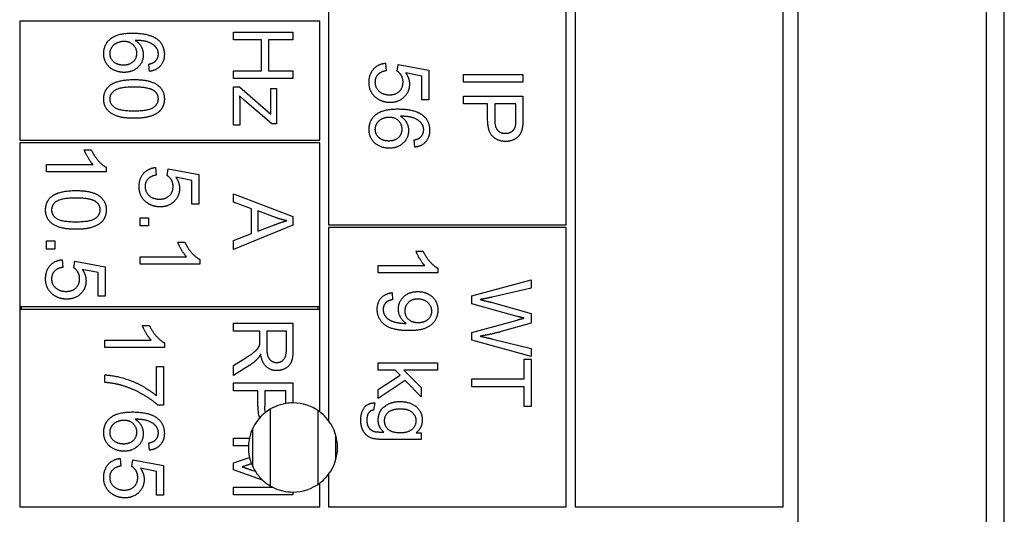
# Model space of a CAD drawing. Units: millimetres. Extents: x 497 to 6688, y 62 to 8717.
# Drawn here: x 1288 to 1321, y 5511 to 5528 of the extents above; entities that cross this region are included whole.
import ezdxf

# ---------------------------------------------------------------- set-up
doc = ezdxf.new("R2010")
doc.units = ezdxf.units.MM
doc.header["$LTSCALE"] = 32
doc.layers.add('Visible Edges(Hillmar_metric)', color=7, linetype='Continuous', lineweight=25)

msp = doc.modelspace()

# ---------------------------------------------------------------- linework, layer by layer
at = {"layer": 'Visible Edges(Hillmar_metric)'}
for p, q in [((1320.868, 5456.589), (1320.868, 5631.565)), ((1320.268, 5467.589), (1320.268, 5622.589)), ((1313.923, 5581.133), (1313.923, 5511.133)), ((1306.423, 5580.633), (1306.423, 5511.633)), ((1313.423, 5511.633), (1313.423, 5580.633)), ((1298.123, 5529.133), (1298.123, 5521.133)), ((1306.123, 5521.133), (1306.123, 5529.133)), ((1297.823, 5527.983), (1287.723, 5527.983)), ((1287.723, 5527.983), (1287.723, 5523.983)), ((1297.823, 5523.983), (1297.823, 5527.983)), ((1294.923, 5527.351), (1294.923, 5527.616)), ((1294.923, 5527.616), (1296.923, 5527.616)), ((1296.923, 5527.616), (1296.923, 5527.351)), ((1295.866, 5527.351), (1294.923, 5527.351)), ((1295.866, 5526.314), (1295.866, 5527.351)), ((1296.923, 5527.351), (1296.102, 5527.351)), ((1296.102, 5527.351), (1296.102, 5526.314)), ((1292.095, 5526.295), (1292.075, 5526.539)), ((1294.923, 5526.049), (1294.923, 5526.314)), ((1294.923, 5526.314), (1295.866, 5526.314)), ((1296.102, 5526.314), (1296.923, 5526.314)), ((1296.923, 5526.314), (1296.923, 5526.049)), ((1300.041, 5526.571), (1300.062, 5526.313)), ((1300.433, 5526.297), (1300.463, 5526.527)), ((1300.463, 5526.527), (1301.491, 5526.333)), ((1301.491, 5526.333), (1301.491, 5525.339)), ((1296.923, 5526.049), (1294.923, 5526.049)), ((1301.256, 5526.136), (1300.719, 5526.245)), ((1301.256, 5525.339), (1301.256, 5526.136)), ((1302.664, 5525.928), (1302.664, 5526.193)), ((1302.664, 5526.193), (1304.664, 5526.193)), ((1304.664, 5525.928), (1302.664, 5525.928)), ((1304.664, 5526.193), (1304.664, 5525.928)), ((1294.923, 5525.768), (1295.123, 5525.768)), ((1294.923, 5524.486), (1294.923, 5525.768)), ((1295.123, 5525.768), (1296.181, 5524.848)), ((1296.173, 5525.125), (1296.173, 5525.713)), ((1296.173, 5525.713), (1296.373, 5525.713)), ((1296.373, 5525.713), (1296.373, 5524.531)), ((1295.291, 5525.316), (1295.123, 5525.467)), ((1296.21, 5524.531), (1295.291, 5525.316)), ((1301.491, 5525.339), (1301.256, 5525.339)), ((1302.664, 5525.463), (1304.664, 5525.463)), ((1302.664, 5525.197), (1302.664, 5525.463)), ((1304.664, 5525.463), (1304.664, 5524.708)), ((1295.135, 5525.156), (1295.135, 5524.486)), ((1303.476, 5525.197), (1302.664, 5525.197)), ((1303.476, 5524.684), (1303.476, 5525.197)), ((1303.713, 5525.197), (1303.713, 5524.681)), ((1304.428, 5525.197), (1303.713, 5525.197)), ((1304.428, 5524.685), (1304.428, 5525.197)), ((1295.135, 5524.486), (1294.923, 5524.486)), ((1296.373, 5524.531), (1296.21, 5524.531)), ((1287.723, 5523.983), (1297.823, 5523.983)), ((1301.026, 5523.742), (1301.006, 5523.986)), ((1287.723, 5523.883), (1287.723, 5518.383)), ((1297.823, 5523.883), (1287.723, 5523.883)), ((1289.897, 5523.648), (1290.135, 5523.648)), ((1297.823, 5518.383), (1297.823, 5523.883)), ((1288.629, 5522.912), (1288.629, 5523.157)), ((1288.629, 5523.157), (1290.193, 5523.157)), ((1290.636, 5523.07), (1290.636, 5522.912)), ((1292.3, 5523.059), (1292.322, 5522.801)), ((1292.692, 5522.784), (1292.723, 5523.015)), ((1292.723, 5523.015), (1293.75, 5522.821)), ((1290.636, 5522.912), (1288.629, 5522.912)), ((1293.515, 5522.624), (1292.979, 5522.733)), ((1293.515, 5521.827), (1293.515, 5522.624)), ((1293.75, 5522.821), (1293.75, 5521.827)), ((1294.923, 5522.172), (1296.923, 5521.404)), ((1294.923, 5521.892), (1294.923, 5522.172)), ((1293.75, 5521.827), (1293.515, 5521.827)), ((1295.529, 5521.672), (1294.923, 5521.892)), ((1295.529, 5520.834), (1295.529, 5521.672)), ((1291.776, 5521.089), (1291.776, 5521.368)), ((1291.776, 5521.368), (1292.055, 5521.368)), ((1292.055, 5521.368), (1292.055, 5521.089)), ((1295.744, 5521.596), (1295.744, 5520.916)), ((1296.33, 5521.375), (1295.744, 5521.596)), ((1296.923, 5521.404), (1296.923, 5521.118)), ((1292.055, 5521.089), (1291.776, 5521.089)), ((1296.923, 5521.118), (1294.923, 5520.301)), ((1295.744, 5520.916), (1296.298, 5521.127)), ((1298.123, 5521.133), (1306.123, 5521.133)), ((1298.123, 5521.033), (1298.123, 5514.533)), ((1306.123, 5521.033), (1298.123, 5521.033)), ((1306.123, 5511.633), (1306.123, 5521.033)), ((1294.923, 5520.602), (1295.529, 5520.834)), ((1288.629, 5520.592), (1288.908, 5520.592)), ((1288.629, 5520.313), (1288.629, 5520.592)), ((1288.908, 5520.313), (1288.629, 5520.313)), ((1288.908, 5520.592), (1288.908, 5520.313)), ((1293.044, 5520.542), (1293.282, 5520.542)), ((1294.923, 5520.301), (1294.923, 5520.602)), ((1291.776, 5519.806), (1291.776, 5520.051)), ((1291.776, 5520.051), (1293.34, 5520.051)), ((1293.784, 5519.964), (1293.784, 5519.806)), ((1301.062, 5520.247), (1301.299, 5520.247)), ((1289.153, 5519.953), (1289.174, 5519.695)), ((1289.545, 5519.679), (1289.575, 5519.909)), ((1289.575, 5519.909), (1290.603, 5519.715)), ((1290.368, 5519.518), (1289.831, 5519.627)), ((1290.603, 5519.715), (1290.603, 5518.721)), ((1293.784, 5519.806), (1291.776, 5519.806)), ((1299.793, 5519.511), (1299.793, 5519.756)), ((1299.793, 5519.756), (1301.357, 5519.756)), ((1301.801, 5519.669), (1301.801, 5519.511)), ((1290.368, 5518.721), (1290.368, 5519.518)), ((1301.801, 5519.511), (1299.793, 5519.511)), ((1302.941, 5518.742), (1304.941, 5519.272)), ((1304.941, 5519.001), (1303.63, 5518.696)), ((1304.941, 5519.272), (1304.941, 5519.001)), ((1290.603, 5518.721), (1290.368, 5518.721)), ((1300.257, 5518.845), (1300.278, 5518.608)), ((1302.941, 5518.469), (1302.941, 5518.742)), ((1287.723, 5518.383), (1287.723, 5518.283)), ((1287.723, 5518.383), (1297.823, 5518.383)), ((1287.773, 5518.383), (1287.773, 5518.283)), ((1297.773, 5518.283), (1297.773, 5518.383)), ((1297.823, 5518.283), (1297.823, 5518.383)), ((1304.465, 5518.047), (1302.941, 5518.469)), ((1303.59, 5518.521), (1304.941, 5518.141)), ((1287.723, 5518.283), (1287.723, 5511.633)), ((1297.823, 5518.283), (1287.723, 5518.283)), ((1297.823, 5514.833), (1297.823, 5518.283)), ((1304.941, 5518.141), (1304.941, 5517.821)), ((1291.854, 5517.737), (1292.092, 5517.737)), ((1294.923, 5517.554), (1294.923, 5517.819)), ((1294.923, 5517.819), (1296.923, 5517.819)), ((1296.923, 5517.819), (1296.923, 5516.932)), ((1302.941, 5517.505), (1304.465, 5517.923)), ((1304.941, 5517.821), (1303.928, 5517.534)), ((1295.812, 5517.554), (1294.923, 5517.554)), ((1295.812, 5517.247), (1295.812, 5517.554)), ((1296.702, 5517.554), (1296.041, 5517.554)), ((1296.041, 5517.554), (1296.041, 5516.985)), ((1296.702, 5516.921), (1296.702, 5517.554)), ((1302.941, 5517.246), (1302.941, 5517.505)), ((1290.586, 5517.001), (1290.586, 5517.246)), ((1290.586, 5517.246), (1292.15, 5517.246)), ((1292.593, 5517.001), (1290.586, 5517.001)), ((1292.593, 5517.159), (1292.593, 5517.001)), ((1304.941, 5516.701), (1302.941, 5517.246)), ((1303.656, 5517.28), (1304.941, 5516.967)), ((1294.923, 5516.389), (1295.34, 5516.654)), ((1304.941, 5516.967), (1304.941, 5516.701)), ((1292.324, 5515.376), (1292.324, 5516.354)), ((1292.324, 5516.354), (1292.56, 5516.354)), ((1292.56, 5516.354), (1292.56, 5515.06)), ((1295.468, 5516.404), (1294.923, 5516.058)), ((1294.923, 5516.058), (1294.923, 5516.389)), ((1299.793, 5516.482), (1301.793, 5516.482)), ((1299.793, 5516.236), (1299.793, 5516.482)), ((1301.793, 5516.482), (1301.793, 5516.236)), ((1304.704, 5515.944), (1304.704, 5516.603)), ((1304.704, 5516.603), (1304.941, 5516.603)), ((1304.941, 5516.603), (1304.941, 5515.018)), ((1290.586, 5515.822), (1290.586, 5516.075)), ((1300.368, 5516.236), (1299.793, 5516.236)), ((1299.793, 5515.584), (1300.534, 5516.066)), ((1300.534, 5516.066), (1300.368, 5516.236)), ((1301.793, 5516.236), (1300.653, 5516.236)), ((1300.653, 5516.236), (1301.243, 5515.656)), ((1294.923, 5515.54), (1294.923, 5515.805)), ((1294.923, 5515.805), (1296.923, 5515.805)), ((1296.923, 5515.805), (1296.923, 5515.133)), ((1300.705, 5515.89), (1299.793, 5515.281)), ((1301.243, 5515.337), (1300.705, 5515.89)), ((1301.243, 5515.656), (1301.243, 5515.337)), ((1302.941, 5515.944), (1304.704, 5515.944)), ((1302.941, 5515.679), (1302.941, 5515.944)), ((1304.704, 5515.679), (1302.941, 5515.679)), ((1304.704, 5515.018), (1304.704, 5515.679)), ((1295.736, 5515.54), (1294.923, 5515.54)), ((1295.736, 5515.026), (1295.736, 5515.54)), ((1296.687, 5515.54), (1295.972, 5515.54)), ((1295.972, 5515.54), (1295.972, 5515.023)), ((1296.687, 5515.115), (1296.687, 5515.54)), ((1299.793, 5515.281), (1299.793, 5515.584)), ((1292.56, 5515.06), (1292.369, 5515.06)), ((1299.674, 5515.131), (1299.639, 5514.892)), ((1304.941, 5515.018), (1304.704, 5515.018)), ((1296.168, 5512.337), (1296.168, 5514.93)), ((1297.768, 5512.394), (1297.768, 5514.873)), ((1295.568, 5512.99), (1295.568, 5514.277)), ((1298.368, 5513.231), (1298.368, 5514.036)), ((1301.068, 5514.13), (1301.243, 5514.13)), ((1301.243, 5514.13), (1301.243, 5513.902)), ((1292.095, 5513.542), (1292.075, 5513.786)), ((1294.923, 5513.949), (1295.457, 5513.949)), ((1294.923, 5513.694), (1294.923, 5513.949)), ((1295.425, 5513.694), (1294.923, 5513.694)), ((1301.243, 5513.902), (1299.991, 5513.902)), ((1291.11, 5513.264), (1291.131, 5513.007)), ((1291.502, 5512.99), (1291.532, 5513.22)), ((1291.532, 5513.22), (1292.56, 5513.026)), ((1292.56, 5513.026), (1292.56, 5512.033)), ((1294.923, 5513.115), (1295.461, 5513.298)), ((1294.923, 5512.877), (1294.923, 5513.115)), ((1295.528, 5513.084), (1295.507, 5513.077)), ((1292.325, 5512.83), (1291.788, 5512.938)), ((1292.325, 5512.033), (1292.325, 5512.83)), ((1295.901, 5512.536), (1294.923, 5512.877)), ((1295.532, 5512.874), (1295.656, 5512.831)), ((1298.123, 5512.733), (1298.123, 5511.633)), ((1297.823, 5511.633), (1297.823, 5512.433)), ((1292.56, 5512.033), (1292.325, 5512.033)), ((1294.923, 5512.293), (1296.25, 5512.293)), ((1294.923, 5512.039), (1294.923, 5512.293)), ((1296.923, 5512.039), (1294.923, 5512.039)), ((1296.923, 5512.133), (1296.923, 5512.039)), ((1287.723, 5511.633), (1297.823, 5511.633)), ((1298.123, 5511.633), (1306.123, 5511.633)), ((1306.423, 5511.633), (1313.423, 5511.633))]:
    msp.add_line(p, q, dxfattribs=at)
for start, end in [(99.063, 128.2832), (90, 99.063), (53.1301, 90), (128.2832, 138.7553), (36.8699, 53.1301), (138.7553, 167.8681), (323.1301, 36.8699), (177.6819, 192.9271), (167.8681, 177.6819), (192.9271, 201.503), (201.503, 212.3383), (212.3383, 227.0149), (306.8699, 323.1301), (227.0149, 243.3159), (270, 306.8699), (243.3159, 270)]:
    msp.add_arc((1296.923, 5513.633), 1.5, start, end, dxfattribs=at)
for points, degree in [([(1290.552, 5526.886), (1290.552, 5527.194), (1291.003, 5527.582), (1291.522, 5527.582)], 2), ([(1291.522, 5527.582), (1292.101, 5527.582), (1292.365, 5527.367)], 2), ([(1291.234, 5527.3), (1291.107, 5527.3), (1290.875, 5527.191), (1290.753, 5526.999), (1290.753, 5526.893)], 2), ([(1291.667, 5526.902), (1291.667, 5527.068), (1291.427, 5527.3), (1291.234, 5527.3)], 2), ([(1292.327, 5527.085), (1292.243, 5527.201), (1291.917, 5527.335), (1291.616, 5527.338)], 2), ([(1291.616, 5527.338), (1291.752, 5527.249), (1291.883, 5526.992), (1291.883, 5526.851)], 2), ([(1292.365, 5527.367), (1292.593, 5527.181), (1292.593, 5526.864)], 2), ([(1292.392, 5526.879), (1292.392, 5526.996), (1292.327, 5527.085)], 2), ([(1291.235, 5526.26), (1291.048, 5526.26), (1290.724, 5526.423), (1290.552, 5526.707), (1290.552, 5526.886)], 2), ([(1290.753, 5526.893), (1290.753, 5526.736), (1291.005, 5526.513), (1291.22, 5526.513)], 2), ([(1291.22, 5526.513), (1291.427, 5526.513), (1291.667, 5526.733), (1291.667, 5526.902)], 2), ([(1291.883, 5526.851), (1291.883, 5526.606), (1291.522, 5526.26), (1291.235, 5526.26)], 2), ([(1292.075, 5526.539), (1292.22, 5526.572), (1292.287, 5526.632)], 2), ([(1292.593, 5526.864), (1292.593, 5526.627), (1292.328, 5526.326), (1292.095, 5526.295)], 2), ([(1292.287, 5526.632), (1292.392, 5526.733), (1292.392, 5526.879)], 2), ([(1299.483, 5525.928), (1299.483, 5526.201), (1299.788, 5526.547), (1300.041, 5526.571)], 2), ([(1300.062, 5526.313), (1299.873, 5526.284), (1299.684, 5526.077), (1299.684, 5525.929)], 2), ([(1300.628, 5525.932), (1300.628, 5526.051), (1300.52, 5526.242), (1300.433, 5526.297)], 2), ([(1290.758, 5525.819), (1291.01, 5526.018), (1291.572, 5526.018)], 2), ([(1291.572, 5526.018), (1291.927, 5526.018), (1292.36, 5525.871), (1292.593, 5525.585), (1292.593, 5525.365)], 2), ([(1299.725, 5525.403), (1299.483, 5525.595), (1299.483, 5525.928)], 2), ([(1299.684, 5525.929), (1299.684, 5525.749), (1299.953, 5525.505), (1300.174, 5525.505)], 2), ([(1300.174, 5525.505), (1300.384, 5525.505), (1300.628, 5525.74), (1300.628, 5525.932)], 2), ([(1300.719, 5526.245), (1300.844, 5526.065), (1300.844, 5525.867)], 2), ([(1290.552, 5525.365), (1290.552, 5525.655), (1290.758, 5525.819)], 2), ([(1291.572, 5525.765), (1291.078, 5525.765), (1290.753, 5525.534), (1290.753, 5525.365)], 2), ([(1292.247, 5525.638), (1292.064, 5525.765), (1291.572, 5525.765)], 2), ([(1292.391, 5525.368), (1292.391, 5525.537), (1292.247, 5525.638)], 2), ([(1300.844, 5525.867), (1300.844, 5525.604), (1300.481, 5525.245), (1300.196, 5525.245)], 2), ([(1291.572, 5524.714), (1291.22, 5524.714), (1290.787, 5524.859), (1290.552, 5525.147), (1290.552, 5525.365)], 2), ([(1290.753, 5525.365), (1290.753, 5525.197), (1291.08, 5524.967), (1291.572, 5524.967)], 2), ([(1291.572, 5524.967), (1292.066, 5524.967), (1292.391, 5525.197), (1292.391, 5525.368)], 2), ([(1292.593, 5525.365), (1292.593, 5525.205), (1292.464, 5524.961), (1292.22, 5524.804), (1291.869, 5524.714), (1291.572, 5524.714)], 2), ([(1295.123, 5525.467), (1295.135, 5525.3), (1295.135, 5525.156)], 2), ([(1300.196, 5525.245), (1299.924, 5525.245), (1299.725, 5525.403)], 2), ([(1296.181, 5524.848), (1296.173, 5525.005), (1296.173, 5525.125)], 2), ([(1299.483, 5524.333), (1299.483, 5524.641), (1299.934, 5525.028), (1300.453, 5525.028)], 2), ([(1300.453, 5525.028), (1301.032, 5525.028), (1301.295, 5524.813)], 2), ([(1300.164, 5524.746), (1300.038, 5524.746), (1299.806, 5524.638), (1299.684, 5524.446), (1299.684, 5524.339)], 2), ([(1300.597, 5524.348), (1300.597, 5524.515), (1300.358, 5524.746), (1300.164, 5524.746)], 2), ([(1301.257, 5524.531), (1301.174, 5524.647), (1300.847, 5524.781), (1300.547, 5524.784)], 2), ([(1300.547, 5524.784), (1300.683, 5524.696), (1300.814, 5524.438), (1300.814, 5524.298)], 2), ([(1301.295, 5524.813), (1301.524, 5524.627), (1301.524, 5524.31)], 2), ([(1304.085, 5523.935), (1303.83, 5523.935), (1303.476, 5524.26), (1303.476, 5524.684)], 2), ([(1303.713, 5524.681), (1303.713, 5524.423), (1303.903, 5524.208), (1304.077, 5524.208)], 2), ([(1304.409, 5524.438), (1304.428, 5524.505), (1304.428, 5524.685)], 2), ([(1304.664, 5524.708), (1304.664, 5524.508), (1304.644, 5524.403)], 2), ([(1300.166, 5523.707), (1299.978, 5523.707), (1299.655, 5523.87), (1299.483, 5524.153), (1299.483, 5524.333)], 2), ([(1299.684, 5524.339), (1299.684, 5524.182), (1299.936, 5523.96), (1300.151, 5523.96)], 2), ([(1300.151, 5523.96), (1300.358, 5523.96), (1300.597, 5524.179), (1300.597, 5524.348)], 2), ([(1300.814, 5524.298), (1300.814, 5524.053), (1300.453, 5523.707), (1300.166, 5523.707)], 2), ([(1301.524, 5524.31), (1301.524, 5524.074), (1301.259, 5523.772), (1301.026, 5523.742)], 2), ([(1301.218, 5524.079), (1301.323, 5524.179), (1301.323, 5524.326)], 2), ([(1301.323, 5524.326), (1301.323, 5524.443), (1301.257, 5524.531)], 2), ([(1304.077, 5524.208), (1304.202, 5524.208), (1304.382, 5524.335), (1304.409, 5524.438)], 2), ([(1304.644, 5524.403), (1304.62, 5524.255), (1304.483, 5524.057), (1304.234, 5523.935), (1304.085, 5523.935)], 2), ([(1301.006, 5523.986), (1301.151, 5524.019), (1301.218, 5524.079)], 2), ([(1290.193, 5523.157), (1290.109, 5523.246), (1289.94, 5523.534), (1289.897, 5523.648)], 2), ([(1290.135, 5523.648), (1290.231, 5523.442), (1290.507, 5523.134), (1290.636, 5523.07)], 2), ([(1291.743, 5522.416), (1291.743, 5522.688), (1292.047, 5523.034), (1292.3, 5523.059)], 2), ([(1292.322, 5522.801), (1292.133, 5522.772), (1291.944, 5522.565), (1291.944, 5522.417)], 2), ([(1292.887, 5522.42), (1292.887, 5522.539), (1292.779, 5522.73), (1292.692, 5522.784)], 2), ([(1292.979, 5522.733), (1293.104, 5522.553), (1293.104, 5522.355)], 2), ([(1288.801, 5522.084), (1289.052, 5522.282), (1289.615, 5522.282)], 2), ([(1289.615, 5522.282), (1289.97, 5522.282), (1290.403, 5522.136), (1290.636, 5521.849), (1290.636, 5521.63)], 2), ([(1291.985, 5521.891), (1291.743, 5522.083), (1291.743, 5522.416)], 2), ([(1291.944, 5522.417), (1291.944, 5522.237), (1292.212, 5521.993), (1292.433, 5521.993)], 2), ([(1292.433, 5521.993), (1292.643, 5521.993), (1292.887, 5522.228), (1292.887, 5522.42)], 2), ([(1293.104, 5522.355), (1293.104, 5522.092), (1292.741, 5521.733), (1292.456, 5521.733)], 2), ([(1288.595, 5521.63), (1288.595, 5521.919), (1288.801, 5522.084)], 2), ([(1289.615, 5522.029), (1289.121, 5522.029), (1288.796, 5521.799), (1288.796, 5521.63)], 2), ([(1290.29, 5521.903), (1290.107, 5522.029), (1289.615, 5522.029)], 2), ([(1289.615, 5520.979), (1289.263, 5520.979), (1288.83, 5521.124), (1288.595, 5521.412), (1288.595, 5521.63)], 2), ([(1288.796, 5521.63), (1288.796, 5521.462), (1289.123, 5521.232), (1289.615, 5521.232)], 2), ([(1289.615, 5521.232), (1290.109, 5521.232), (1290.434, 5521.462), (1290.434, 5521.633)], 2), ([(1290.636, 5521.63), (1290.636, 5521.47), (1290.507, 5521.226), (1290.263, 5521.069), (1289.912, 5520.979), (1289.615, 5520.979)], 2), ([(1290.434, 5521.633), (1290.434, 5521.802), (1290.29, 5521.903)], 2), ([(1292.456, 5521.733), (1292.183, 5521.733), (1291.985, 5521.891)], 2), ([(1296.713, 5521.267), (1296.521, 5521.307), (1296.33, 5521.375)], 2), ([(1296.298, 5521.127), (1296.552, 5521.221), (1296.713, 5521.267)], 2), ([(1293.34, 5520.051), (1293.256, 5520.14), (1293.087, 5520.428), (1293.044, 5520.542)], 2), ([(1293.282, 5520.542), (1293.378, 5520.336), (1293.654, 5520.028), (1293.784, 5519.964)], 2), ([(1301.357, 5519.756), (1301.273, 5519.845), (1301.104, 5520.133), (1301.062, 5520.247)], 2), ([(1301.299, 5520.247), (1301.395, 5520.041), (1301.671, 5519.733), (1301.801, 5519.669)], 2), ([(1288.595, 5519.31), (1288.595, 5519.583), (1288.9, 5519.929), (1289.153, 5519.953)], 2), ([(1289.174, 5519.695), (1288.985, 5519.666), (1288.796, 5519.459), (1288.796, 5519.311)], 2), ([(1289.74, 5519.314), (1289.74, 5519.433), (1289.632, 5519.624), (1289.545, 5519.679)], 2), ([(1289.831, 5519.627), (1289.956, 5519.447), (1289.956, 5519.249)], 2), ([(1288.838, 5518.785), (1288.595, 5518.977), (1288.595, 5519.31)], 2), ([(1288.796, 5519.311), (1288.796, 5519.131), (1289.065, 5518.887), (1289.286, 5518.887)], 2), ([(1289.286, 5518.887), (1289.496, 5518.887), (1289.74, 5519.122), (1289.74, 5519.314)], 2), ([(1289.956, 5519.249), (1289.956, 5518.986), (1289.594, 5518.627), (1289.309, 5518.627)], 2), ([(1289.309, 5518.627), (1289.036, 5518.627), (1288.838, 5518.785)], 2), ([(1299.76, 5518.284), (1299.76, 5518.517), (1300.02, 5518.814), (1300.257, 5518.845)], 2), ([(1300.472, 5518.29), (1300.472, 5518.538), (1300.831, 5518.881), (1301.126, 5518.881)], 2), ([(1301.126, 5518.881), (1301.43, 5518.881), (1301.801, 5518.523), (1301.801, 5518.253)], 2), ([(1303.63, 5518.696), (1303.424, 5518.647), (1303.22, 5518.611)], 2), ([(1300.278, 5518.608), (1300.112, 5518.578), (1299.961, 5518.409), (1299.961, 5518.277)], 2), ([(1301.118, 5518.628), (1300.927, 5518.628), (1300.688, 5518.399), (1300.688, 5518.229)], 2), ([(1301.598, 5518.223), (1301.598, 5518.387), (1301.331, 5518.628), (1301.118, 5518.628)], 2), ([(1303.22, 5518.611), (1303.541, 5518.534), (1303.59, 5518.521)], 2), ([(1300.834, 5517.567), (1300.45, 5517.567), (1299.997, 5517.733), (1299.76, 5518.063), (1299.76, 5518.284)], 2), ([(1299.961, 5518.277), (1299.961, 5518.165), (1300.065, 5517.992), (1300.238, 5517.884), (1300.533, 5517.811), (1300.687, 5517.811)], 2), ([(1300.735, 5517.813), (1300.618, 5517.886), (1300.472, 5518.14), (1300.472, 5518.29)], 2), ([(1300.688, 5518.229), (1300.688, 5518.059), (1300.927, 5517.84), (1301.138, 5517.84)], 2), ([(1301.801, 5518.253), (1301.801, 5518.058), (1301.59, 5517.735), (1301.202, 5517.567), (1300.834, 5517.567)], 2), ([(1301.138, 5517.84), (1301.35, 5517.84), (1301.598, 5518.064), (1301.598, 5518.223)], 2), ([(1304.7, 5517.987), (1304.563, 5518.021), (1304.465, 5518.047)], 2), ([(1304.465, 5517.923), (1304.656, 5517.978), (1304.7, 5517.987)], 2), ([(1292.15, 5517.246), (1292.066, 5517.334), (1291.897, 5517.622), (1291.854, 5517.737)], 2), ([(1292.092, 5517.737), (1292.188, 5517.531), (1292.464, 5517.223), (1292.593, 5517.159)], 2), ([(1300.687, 5517.811), (1300.702, 5517.811), (1300.735, 5517.813)], 2), ([(1303.928, 5517.534), (1303.552, 5517.429), (1303.22, 5517.379)], 2), ([(1303.22, 5517.379), (1303.41, 5517.341), (1303.656, 5517.28)], 2), ([(1295.34, 5516.654), (1295.52, 5516.77), (1295.71, 5516.92), (1295.788, 5517.039), (1295.803, 5517.1)], 2), ([(1295.803, 5517.1), (1295.812, 5517.145), (1295.812, 5517.247)], 2), ([(1296.041, 5516.985), (1296.041, 5516.804), (1296.116, 5516.6), (1296.282, 5516.493), (1296.378, 5516.493)], 2), ([(1295.834, 5516.783), (1295.783, 5516.679), (1295.734, 5516.624)], 2), ([(1296.378, 5516.22), (1296.164, 5516.22), (1295.873, 5516.496), (1295.834, 5516.783)], 2), ([(1296.923, 5516.932), (1296.923, 5516.665), (1296.815, 5516.386), (1296.542, 5516.22), (1296.378, 5516.22)], 2), ([(1296.378, 5516.493), (1296.52, 5516.493), (1296.702, 5516.699), (1296.702, 5516.921)], 2), ([(1295.734, 5516.624), (1295.628, 5516.508), (1295.468, 5516.404)], 2), ([(1290.586, 5516.075), (1290.822, 5516.071), (1291.49, 5515.894), (1292.11, 5515.563), (1292.324, 5515.376)], 2), ([(1291.136, 5515.728), (1290.885, 5515.802), (1290.586, 5515.822)], 2), ([(1292.369, 5515.06), (1292.165, 5515.251), (1291.491, 5515.626), (1291.136, 5515.728)], 2), ([(1295.994, 5514.811), (1295.977, 5514.879), (1295.972, 5514.954), (1295.972, 5515.023)], 3), ([(1299.206, 5514.558), (1299.206, 5514.817), (1299.44, 5515.136), (1299.674, 5515.131)], 2), ([(1299.793, 5514.553), (1299.793, 5514.852), (1300.225, 5515.18), (1300.526, 5515.18)], 2), ([(1300.526, 5515.18), (1300.734, 5515.18), (1301.084, 5515.029), (1301.275, 5514.744), (1301.275, 5514.552)], 2), ([(1290.552, 5514.133), (1290.552, 5514.441), (1291.003, 5514.828), (1291.522, 5514.828)], 2), ([(1291.522, 5514.828), (1292.101, 5514.828), (1292.365, 5514.613)], 2), ([(1299.478, 5514.808), (1299.409, 5514.717), (1299.409, 5514.558)], 2), ([(1299.639, 5514.892), (1299.528, 5514.877), (1299.478, 5514.808)], 2), ([(1300.543, 5514.927), (1300.258, 5514.927), (1299.996, 5514.7), (1299.996, 5514.531)], 2), ([(1301.072, 5514.534), (1301.072, 5514.698), (1300.805, 5514.927), (1300.543, 5514.927)], 2), ([(1291.234, 5514.546), (1291.107, 5514.546), (1290.875, 5514.438), (1290.753, 5514.246), (1290.753, 5514.139)], 2), ([(1291.667, 5514.148), (1291.667, 5514.315), (1291.427, 5514.546), (1291.234, 5514.546)], 2), ([(1292.327, 5514.331), (1292.243, 5514.447), (1291.917, 5514.581), (1291.616, 5514.584)], 2), ([(1291.616, 5514.584), (1291.752, 5514.496), (1291.883, 5514.238), (1291.883, 5514.098)], 2), ([(1292.392, 5514.126), (1292.392, 5514.243), (1292.327, 5514.331)], 2), ([(1292.365, 5514.613), (1292.593, 5514.427), (1292.593, 5514.11)], 2), ([(1299.991, 5513.902), (1299.653, 5513.902), (1299.369, 5514.04), (1299.206, 5514.338), (1299.206, 5514.558)], 2), ([(1299.409, 5514.558), (1299.409, 5514.389), (1299.545, 5514.203), (1299.668, 5514.169)], 2), ([(1299.982, 5514.152), (1299.793, 5514.313), (1299.793, 5514.553)], 2), ([(1299.996, 5514.531), (1299.996, 5514.361), (1300.257, 5514.133), (1300.536, 5514.133)], 2), ([(1300.536, 5514.133), (1300.802, 5514.133), (1301.072, 5514.367), (1301.072, 5514.534)], 2), ([(1301.275, 5514.552), (1301.275, 5514.296), (1301.068, 5514.13)], 2), ([(1291.235, 5513.507), (1291.048, 5513.507), (1290.724, 5513.67), (1290.552, 5513.953), (1290.552, 5514.133)], 2), ([(1290.753, 5514.139), (1290.753, 5513.982), (1291.005, 5513.76), (1291.22, 5513.76)], 2), ([(1291.22, 5513.76), (1291.427, 5513.76), (1291.667, 5513.979), (1291.667, 5514.148)], 2), ([(1291.883, 5514.098), (1291.883, 5513.853), (1291.522, 5513.507), (1291.235, 5513.507)], 2), ([(1292.593, 5514.11), (1292.593, 5513.874), (1292.328, 5513.572), (1292.095, 5513.542)], 2), ([(1292.287, 5513.879), (1292.392, 5513.979), (1292.392, 5514.126)], 2), ([(1299.668, 5514.169), (1299.743, 5514.151), (1299.982, 5514.152)], 2), ([(1292.075, 5513.786), (1292.22, 5513.819), (1292.287, 5513.879)], 2), ([(1290.552, 5512.621), (1290.552, 5512.894), (1290.857, 5513.24), (1291.11, 5513.264)], 2), ([(1291.131, 5513.007), (1290.942, 5512.978), (1290.753, 5512.77), (1290.753, 5512.622)], 2), ([(1295.507, 5513.077), (1295.309, 5513.011), (1295.212, 5512.981)], 2), ([(1291.697, 5512.626), (1291.697, 5512.744), (1291.589, 5512.935), (1291.502, 5512.99)], 2), ([(1291.788, 5512.938), (1291.913, 5512.758), (1291.913, 5512.56)], 2), ([(1295.212, 5512.981), (1295.32, 5512.947), (1295.532, 5512.874)], 2), ([(1290.795, 5512.097), (1290.552, 5512.289), (1290.552, 5512.621)], 2), ([(1290.753, 5512.622), (1290.753, 5512.443), (1291.022, 5512.199), (1291.243, 5512.199)], 2), ([(1291.243, 5512.199), (1291.453, 5512.199), (1291.697, 5512.433), (1291.697, 5512.626)], 2), ([(1291.913, 5512.56), (1291.913, 5512.298), (1291.551, 5511.938), (1291.266, 5511.938)], 2), ([(1291.266, 5511.938), (1290.993, 5511.938), (1290.795, 5512.097)], 2)]:
    msp.add_open_spline(points, degree=degree, dxfattribs=at)
msp.add_open_spline([(1295.736, 5515.026), (1295.736, 5514.943), (1295.741, 5514.856), (1295.764, 5514.723), (1295.777, 5514.671), (1295.796, 5514.622)], degree=3, knots=[-0.267127, -0.267127, -0.267127, -0.267127, -0.1817081, -0.1817081, -0.1286535, -0.1286535, -0.1286535, -0.1286535], dxfattribs=at)

doc.saveas('drawing.dxf')
